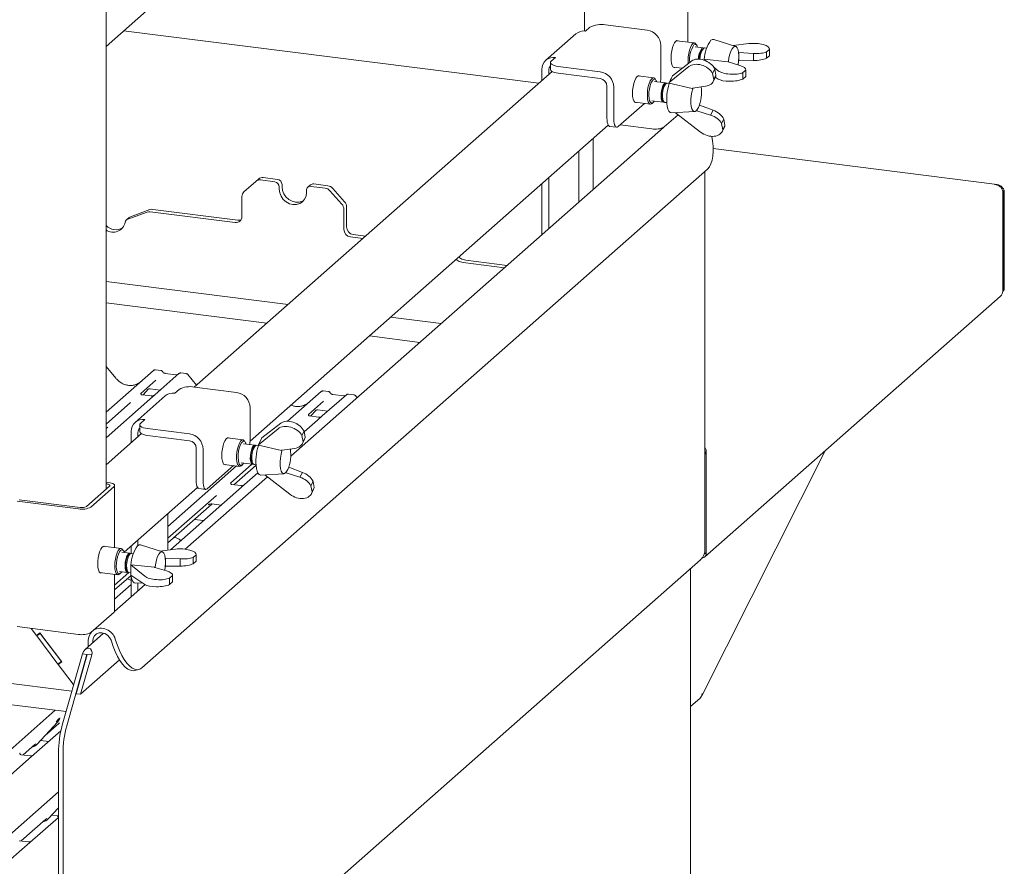
# Paper-space layout 'GCHF+Etagere+' of a CAD drawing. Units: millimetres. Extents: x 5 to 415, y 5 to 292.
# Drawn here: x 383 to 403, y 192 to 210 of the extents above; entities that cross this region are included whole.
import ezdxf

# ---------------------------------------------------------------- set-up
doc = ezdxf.new("R2010")
doc.units = ezdxf.units.MM

psp = doc.layouts.new('GCHF+Etagere+')

# ---------------------------------------------------------------- linework, layer by layer
at = {"color": 7, "linetype": 'Continuous', "lineweight": 15}
for p, q in [((384.75466, 199.82278), (384.75466, 225.48302)), ((384.75466, 208.97242), (395.97178, 218.86499)), ((396.77716, 209.0586), (396.77716, 210.34352)), ((394.63705, 210.08169), (394.63705, 209.29083)), ((394.65972, 209.2889), (394.74811, 209.36685)), ((395.07035, 209.41534), (395.93561, 209.30633)), ((393.69809, 208.21251), (385.11864, 209.29342)), ((394.46129, 209.23106), (393.84257, 208.6854)), ((397.76363, 208.97151), (397.30863, 209.11686)), ((396.21623, 208.98813), (396.21623, 208.32816)), ((396.91075, 209.04177), (396.54255, 209.08816)), ((397.08846, 208.94379), (396.92476, 208.96441)), ((396.95822, 208.99432), (396.94068, 209.0201)), ((397.0951, 208.92993), (397.06346, 208.90203)), ((397.16098, 208.93465), (397.1201, 208.9398)), ((397.70998, 208.98865), (398.03691, 209.02828)), ((398.45948, 208.91069), (398.39976, 208.85802)), ((398.45948, 208.91069), (398.45948, 208.7787)), ((398.46034, 208.78602), (398.46034, 208.91856)), ((393.95262, 208.66529), (394.041, 208.74324)), ((397.10959, 208.70072), (397.11507, 208.70555)), ((397.1426, 208.6742), (397.10959, 208.70072)), ((397.10959, 208.70072), (397.10959, 208.6875)), ((397.6016, 208.65554), (397.11507, 208.70555)), ((397.82361, 208.84442), (397.8292, 208.8451)), ((397.82856, 208.74349), (397.82856, 208.77681)), ((398.13052, 208.82671), (397.8292, 208.8451)), ((397.8292, 208.67539), (397.8292, 208.8451)), ((398.13052, 208.67886), (398.13052, 208.82671)), ((398.39976, 208.72603), (398.39976, 208.85802)), ((398.45948, 208.7787), (398.39976, 208.72603)), ((393.76038, 208.26745), (393.76038, 208.49575)), ((393.93647, 208.63583), (393.93647, 208.49441)), ((394.96334, 208.44886), (394.09808, 208.55788)), ((396.38895, 208.22327), (396.79569, 208.55346)), ((396.85451, 208.67014), (396.46084, 208.36588)), ((396.4738, 208.54248), (396.65912, 208.51913)), ((397.28717, 208.41145), (397.33292, 208.50219)), ((397.40052, 208.46703), (397.31022, 208.53957)), ((397.33292, 208.50219), (397.35572, 208.37513)), ((397.60823, 208.65022), (397.6016, 208.65554)), ((397.60823, 208.65022), (397.84903, 208.57845)), ((397.8292, 208.67539), (397.82437, 208.67452)), ((397.8292, 208.67539), (398.13052, 208.67886)), ((393.97028, 208.45256), (386.57769, 201.93291)), ((393.90069, 208.39119), (393.90069, 208.47808)), ((394.96334, 208.30744), (394.09808, 208.41645)), ((396.06848, 208.32253), (395.74705, 208.36303)), ((396.11596, 208.27508), (396.09842, 208.30086)), ((396.46084, 208.36588), (396.38895, 208.22327)), ((397.28717, 208.41145), (397.30998, 208.28438)), ((397.2969, 208.24624), (397.34321, 208.3381)), ((397.35572, 208.37513), (397.30998, 208.28438)), ((397.34032, 208.33236), (397.34785, 208.3328)), ((397.34239, 208.33648), (397.40052, 208.29733)), ((397.91337, 208.42906), (397.97308, 208.48173)), ((397.91337, 208.29707), (397.91337, 208.42906)), ((397.91337, 208.29707), (397.97308, 208.34973)), ((397.97308, 208.48173), (397.97308, 208.34973)), ((397.97395, 208.35705), (397.97395, 208.48959)), ((395.10365, 207.48838), (395.10365, 208.14834)), ((395.24396, 207.4707), (395.24396, 208.13067)), ((396.31635, 208.21571), (396.08249, 208.24518)), ((396.32299, 208.20186), (396.29135, 208.17395)), ((396.38887, 208.20658), (396.34799, 208.21173)), ((396.38895, 208.22327), (396.39105, 208.2116)), ((396.39105, 208.2116), (396.86574, 208.10397)), ((396.86574, 208.10397), (396.87501, 208.11149)), ((397.1383, 208.14924), (396.87501, 208.11149)), ((395.87604, 207.79243), (395.33235, 207.31295)), ((395.6783, 207.81734), (395.99973, 207.77685)), ((396.03249, 207.84831), (396.26635, 207.81885)), ((396.03411, 207.79042), (396.05749, 207.81104)), ((396.25249, 207.86551), (396.27622, 207.83063)), ((396.29799, 207.81486), (396.33887, 207.80971)), ((396.95939, 207.6413), (397.0182, 207.75797)), ((396.98248, 207.68861), (396.99403, 207.71152)), ((397.01384, 207.76167), (397.0182, 207.75797)), ((397.29703, 207.65192), (397.0182, 207.75797)), ((396.57517, 207.56049), (396.28695, 207.30629)), ((396.43671, 207.59658), (396.91354, 207.62453)), ((397.0387, 207.19932), (396.5224, 207.6016)), ((396.95939, 207.6413), (396.95272, 207.64649)), ((396.95939, 207.6413), (397.24579, 207.55027)), ((397.24579, 207.55027), (397.29703, 207.65192)), ((387.73019, 200.81321), (395.13176, 207.34078)), ((396.27387, 207.297), (388.57005, 200.50287)), ((395.16079, 207.31829), (395.3011, 207.30061)), ((396.02915, 207.2675), (395.37436, 207.35)), ((397.4729, 207.37648), (397.51865, 207.46722)), ((397.49571, 207.24941), (397.4729, 207.37648)), ((397.48263, 207.21127), (397.52894, 207.30312)), ((397.54145, 207.34016), (397.49571, 207.24941)), ((397.54145, 207.34016), (397.51865, 207.46722)), ((394.81551, 207.06188), (394.81551, 206.01085)), ((394.51941, 206.80074), (394.51941, 205.74971)), ((403.16275, 206.12099), (397.2989, 206.85976)), ((385.49649, 196.13046), (397.18143, 206.43561)), ((388.29712, 206.2232), (388.00446, 206.26007)), ((393.90069, 205.20405), (393.90069, 206.25508)), ((397.12497, 198.52299), (397.12497, 206.38582)), ((387.84956, 206.18204), (387.60436, 205.96579)), ((387.84956, 206.18204), (387.90524, 206.23115)), ((388.24143, 206.17409), (387.94877, 206.21096)), ((388.33498, 206.06802), (388.33498, 206.02088)), ((388.39066, 206.11713), (388.39066, 206.06999)), ((388.97931, 206.10963), (388.92362, 206.06052)), ((389.28243, 206.04293), (388.98977, 206.07981)), ((389.33811, 206.09204), (389.04545, 206.12892)), ((393.76038, 205.08031), (393.76038, 206.13134)), ((387.56326, 205.45814), (387.56326, 205.87097)), ((388.89622, 205.95017), (388.89622, 205.99731)), ((389.62684, 205.71098), (389.38164, 205.98901)), ((389.43733, 206.03812), (389.68253, 205.76009)), ((403.2821, 205.97304), (403.2821, 203.913)), ((403.31216, 205.99954), (403.28564, 205.97616)), ((403.28564, 205.97616), (403.28564, 203.91612)), ((403.31216, 205.99954), (403.31216, 203.93951)), ((389.72363, 205.65491), (389.72363, 205.24209)), ((385.60729, 205.54895), (385.20225, 205.40181)), ((385.66297, 205.59806), (385.25794, 205.45092)), ((385.66856, 205.55543), (387.42295, 205.3344)), ((385.72425, 205.60454), (387.47863, 205.38351)), ((389.66794, 205.6058), (389.66794, 205.19298)), ((385.23264, 205.43595), (385.17696, 205.38685)), ((389.80825, 205.03388), (390.05816, 205.00239)), ((389.86394, 205.08299), (390.11384, 205.0515)), ((392.02827, 204.54214), (391.98711, 204.56746)), ((392.08395, 204.59125), (392.0428, 204.61657)), ((392.98644, 204.39776), (392.13039, 204.50561)), ((393.04213, 204.44687), (392.18608, 204.55472)), ((384.75466, 204.11458), (388.51437, 203.6409)), ((403.2821, 203.913), (403.28189, 203.91281)), ((403.28564, 203.91612), (403.2821, 203.91657)), ((403.31216, 203.93951), (403.28564, 203.91612)), ((388.0763, 203.25456), (384.75466, 203.67304)), ((397.12668, 198.42292), (403.22416, 203.80039)), ((390.63373, 203.37389), (391.67652, 203.24251)), ((391.23844, 202.85616), (390.19565, 202.98754)), ((384.95433, 202.11669), (384.75466, 202.35974)), ((384.75466, 201.41077), (385.7357, 202.27596)), ((385.7357, 202.27596), (385.73596, 202.27619)), ((386.25921, 202.21001), (385.76233, 201.7718)), ((385.88775, 202.2755), (385.77843, 202.28927)), ((386.20626, 202.18636), (385.97979, 202.21489)), ((386.26027, 202.2109), (386.25858, 202.20944)), ((386.41134, 202.20953), (386.30202, 202.2233)), ((386.62351, 201.97332), (386.44449, 202.19124)), ((385.78708, 202.07736), (385.47372, 201.80101)), ((385.47684, 201.8047), (385.47401, 201.8017)), ((385.51975, 201.76835), (385.63582, 201.89214)), ((385.61625, 201.88202), (385.62039, 201.88604)), ((385.66823, 201.89584), (385.87364, 201.86996)), ((386.17444, 201.80558), (386.26283, 201.88354)), ((386.58507, 201.93202), (387.45033, 201.82301)), ((388.5012, 201.22651), (389.19674, 201.83992)), ((389.19674, 201.83992), (389.197, 201.84015)), ((389.34878, 201.83945), (389.23946, 201.85322)), ((389.87237, 201.77348), (389.76306, 201.78726)), ((385.66195, 201.68327), (384.75466, 200.88312)), ((385.258, 201.61076), (384.75466, 201.16686)), ((385.97601, 201.74774), (385.35729, 201.20208)), ((385.68594, 201.74741), (385.49893, 201.77098)), ((385.76233, 201.7718), (385.66195, 201.68327)), ((389.24811, 201.64131), (388.93476, 201.36497)), ((389.72025, 201.77396), (389.22233, 201.33483)), ((389.66729, 201.75031), (389.44082, 201.77884)), ((389.44132, 201.77876), (389.44082, 201.77884)), ((389.66729, 201.75031), (389.66663, 201.75036)), ((389.72131, 201.77485), (389.71961, 201.77339)), ((389.94104, 201.71196), (389.90553, 201.75519)), ((387.73095, 201.50481), (387.73095, 200.84485)), ((388.98078, 201.3323), (389.09685, 201.45609)), ((389.07729, 201.44597), (389.08142, 201.44999)), ((389.12926, 201.45979), (389.33467, 201.43391)), ((385.46733, 201.18198), (385.55572, 201.25993)), ((388.36923, 201.18682), (387.97556, 200.88256)), ((388.71903, 201.17471), (388.7073, 201.16436)), ((389.12298, 201.24722), (388.84988, 201.00637)), ((388.93787, 201.36865), (388.93504, 201.36565)), ((389.14698, 201.31136), (388.95996, 201.33493)), ((389.22233, 201.33483), (389.12298, 201.24722)), ((383.93018, 195.22456), (338.24931, 200.97981)), ((341.40009, 201.02439), (384.05034, 195.65096)), ((384.75466, 201.0727), (384.77391, 201.08967)), ((385.485, 200.96924), (384.75466, 200.32515)), ((385.2751, 200.78413), (385.2751, 201.01244)), ((385.41541, 200.90787), (385.41541, 200.99476)), ((385.45119, 201.15251), (385.45119, 201.01109)), ((386.47806, 200.96555), (385.6128, 201.07456)), ((387.90367, 200.73996), (388.31041, 201.07015)), ((388.80189, 200.92813), (388.84764, 201.01888)), ((388.84764, 201.01888), (388.87044, 200.89181)), ((386.47806, 200.82413), (385.6128, 200.93314)), ((387.5832, 200.83922), (387.26177, 200.87972)), ((387.63068, 200.79177), (387.61314, 200.81755)), ((387.97556, 200.88256), (387.90367, 200.73996)), ((388.80189, 200.92813), (388.82469, 200.80107)), ((388.81162, 200.76293), (388.85793, 200.85478)), ((388.87044, 200.89181), (388.82469, 200.80107)), ((386.61837, 200.00506), (386.61837, 200.66503)), ((386.75868, 199.98738), (386.75868, 200.64735)), ((387.83107, 200.7324), (387.59721, 200.76186)), ((387.83771, 200.71854), (387.80607, 200.69064)), ((387.90358, 200.72326), (387.86271, 200.72841)), ((387.90367, 200.73996), (387.90577, 200.72829)), ((387.90577, 200.72829), (388.38046, 200.62065)), ((388.38046, 200.62065), (388.38973, 200.62817)), ((388.65302, 200.66592), (388.38973, 200.62817)), ((397.06116, 195.54987), (399.6081, 200.61133)), ((397.12497, 200.5942), (397.15149, 200.56634)), ((397.12497, 200.54296), (397.15149, 200.56634)), ((397.15149, 200.56634), (397.15149, 198.50631)), ((397.15502, 200.56946), (397.15502, 198.50942)), ((387.54721, 200.365), (387.78107, 200.33554)), ((387.76721, 200.3822), (387.79094, 200.34731)), ((386.03413, 199.05076), (387.4522, 200.30138)), ((387.39075, 200.30912), (386.84707, 199.82963)), ((387.19302, 200.33403), (387.51445, 200.29353)), ((387.76919, 200.33703), (387.32868, 199.94854)), ((387.3956, 199.9134), (387.85419, 200.31783)), ((387.54883, 200.3071), (387.57221, 200.32773)), ((387.89057, 200.16033), (387.6164, 199.91854)), ((387.81271, 200.33155), (387.85358, 200.3264)), ((387.84204, 200.30711), (387.85522, 200.30545)), ((388.4741, 200.15798), (388.46744, 200.16317)), ((388.4741, 200.15798), (388.53292, 200.27465)), ((388.4741, 200.15798), (388.76051, 200.06695)), ((388.4972, 200.2053), (388.50875, 200.22821)), ((388.52856, 200.27835), (388.53292, 200.27465)), ((388.81175, 200.1686), (388.53292, 200.27465)), ((388.76051, 200.06695), (388.81175, 200.1686)), ((384.80383, 199.96043), (384.75466, 199.96662)), ((388.08855, 200.07822), (386.39164, 198.58169)), ((387.95143, 200.11326), (388.42826, 200.14121)), ((388.55342, 199.716), (388.03712, 200.11829)), ((388.98762, 199.89316), (389.03337, 199.98391)), ((389.05617, 199.85684), (389.03337, 199.98391)), ((384.34937, 199.46534), (384.82666, 199.88628)), ((384.44291, 199.45356), (384.9202, 199.87449)), ((384.76848, 199.92925), (384.75466, 199.93099)), ((384.93312, 198.61314), (384.93312, 199.89806)), ((385.12843, 198.51867), (386.64648, 199.85747)), ((387.43979, 199.76278), (386.08733, 198.57003)), ((386.67551, 199.83497), (386.81582, 199.8173)), ((387.54105, 199.89507), (387.35434, 199.9186)), ((387.6164, 199.91854), (387.43979, 199.76278)), ((389.01042, 199.76609), (388.98762, 199.89316)), ((388.99735, 199.72795), (389.04366, 199.81981)), ((389.05617, 199.85684), (389.01042, 199.76609)), ((382.9223, 199.57387), (384.18511, 199.41477)), ((382.95766, 199.60505), (384.22047, 199.44595)), ((387.03706, 199.69136), (386.03413, 198.80685)), ((386.03413, 198.71269), (386.94394, 199.51507)), ((386.86764, 199.49589), (386.87315, 199.50126)), ((386.93879, 199.51572), (387.13204, 199.49137)), ((386.03413, 199.31742), (386.03413, 198.56358)), ((386.77215, 199.17398), (386.58405, 199.19768)), ((385.41541, 198.66056), (385.41541, 198.77177)), ((385.06671, 198.59631), (384.69851, 198.6427)), ((385.11418, 198.54886), (385.09665, 198.57464)), ((385.2751, 198.49444), (385.2751, 198.64802)), ((385.91959, 198.52605), (385.46459, 198.6714)), ((385.86594, 198.54319), (386.19287, 198.58282)), ((385.24442, 198.49833), (385.08072, 198.51895)), ((385.25106, 198.48447), (385.21942, 198.45657)), ((385.31694, 198.48919), (385.27606, 198.49434)), ((385.97958, 198.39896), (385.98516, 198.39964)), ((385.98452, 198.29803), (385.98452, 198.33135)), ((386.28648, 198.38125), (385.98516, 198.39964)), ((385.98516, 198.22993), (385.98516, 198.39964)), ((386.28648, 198.2334), (386.28648, 198.38125)), ((386.2974, 188.89586), (397.03483, 198.36539)), ((386.61544, 198.46523), (386.55572, 198.41256)), ((386.55572, 198.28057), (386.55572, 198.41256)), ((386.61544, 198.33324), (386.55572, 198.28057)), ((386.61544, 198.46523), (386.61544, 198.33324)), ((386.61631, 198.34056), (386.61631, 198.47309)), ((397.12497, 198.48292), (397.11115, 198.48466)), ((397.12497, 198.52295), (397.12497, 198.48292)), ((397.12497, 198.48292), (397.15149, 198.50631)), ((397.15149, 198.50987), (397.15502, 198.50942)), ((397.15502, 198.50942), (397.15524, 198.50961)), ((385.03072, 198.12209), (385.19442, 198.10147)), ((385.18056, 198.14813), (385.20429, 198.11324)), ((385.26555, 198.25526), (385.27103, 198.26009)), ((385.55648, 198.02157), (385.26555, 198.25526)), ((385.26555, 198.25526), (385.26555, 198.04784)), ((385.75756, 198.21008), (385.27103, 198.26009)), ((385.76419, 198.20476), (385.75756, 198.21008)), ((385.76419, 198.20476), (386.00499, 198.13299)), ((385.99288, 198.23002), (385.97916, 198.21792)), ((385.98516, 198.22993), (385.98034, 198.22906)), ((385.98516, 198.22993), (386.28648, 198.2334)), ((396.83012, 167.73382), (396.83012, 198.18486)), ((384.62976, 198.09702), (384.99796, 198.05063)), ((385.22931, 198.09707), (384.93312, 197.83585)), ((384.93312, 197.30534), (384.93312, 198.0588)), ((384.93312, 197.74169), (385.27208, 198.04062)), ((385.03234, 198.0642), (385.05572, 198.08482)), ((385.22606, 198.09748), (385.26555, 198.09251)), ((385.26555, 198.04784), (385.55648, 197.85187)), ((385.2751, 197.59699), (385.2751, 198.02103)), ((386.06933, 197.9836), (386.12904, 198.03627)), ((386.06933, 197.85161), (386.06933, 197.9836)), ((386.12904, 198.03627), (386.12904, 197.90427)), ((386.12991, 197.91159), (386.12991, 198.04413)), ((385.56089, 197.84904), (384.92884, 197.29162)), ((385.2751, 197.85371), (384.93312, 197.55211)), ((385.36478, 197.8792), (385.50381, 197.88734)), ((385.41541, 197.72074), (385.41541, 197.88216)), ((386.06933, 197.85161), (386.12904, 197.90427)), ((384.44291, 196.86083), (384.9202, 197.28177)), ((382.9223, 196.98114), (384.18511, 196.82204)), ((383.20677, 196.9453), (383.31723, 196.7987)), ((383.38889, 196.85027), (383.31723, 196.7987)), ((383.3949, 196.84229), (383.32325, 196.79072)), ((383.32325, 196.79072), (383.37274, 196.83437)), ((383.76217, 196.20819), (383.32325, 196.79072)), ((383.37274, 196.83437), (383.37065, 196.83715)), ((383.39098, 196.8475), (383.37274, 196.83437)), ((383.38889, 196.85027), (383.83984, 196.25178)), ((383.83383, 196.25976), (383.3949, 196.84229)), ((384.70588, 196.84758), (384.32098, 196.50813)), ((384.38785, 196.69443), (384.38785, 196.56711)), ((384.85788, 196.70212), (384.90347, 196.57013)), ((384.94578, 196.72329), (384.99137, 196.5913)), ((384.48139, 196.68264), (384.48139, 196.6496)), ((383.85084, 194.94301), (384.26727, 196.42073)), ((383.94438, 194.93123), (384.36081, 196.40895)), ((384.36549, 196.40836), (384.13656, 195.596)), ((384.45903, 196.39658), (384.2301, 195.58421)), ((384.2301, 195.58421), (385.03337, 196.29263)), ((384.26727, 196.42073), (384.36081, 196.40895)), ((384.36081, 196.40895), (384.36549, 196.40836)), ((384.36549, 196.40836), (384.45903, 196.39658)), ((383.83383, 196.25976), (383.76217, 196.20819)), ((383.83984, 196.25178), (383.76819, 196.20021)), ((383.76819, 196.20021), (383.81415, 196.24074)), ((383.76819, 196.20021), (384.05626, 195.81789)), ((383.8362, 196.25661), (383.81415, 196.24074)), ((383.81796, 196.24349), (383.81559, 196.24663)), ((385.34426, 196.07483), (385.43216, 196.09601)), ((384.13656, 195.596), (384.2301, 195.58421)), ((396.83012, 195.33158), (397.02666, 195.5049)), ((380.3723, 192.3133), (383.70546, 195.25287)), ((383.79853, 195.08477), (383.80222, 195.09382)), ((383.33459, 194.55607), (383.75456, 195.00761)), ((383.49838, 194.73217), (383.77828, 194.97902)), ((383.75456, 195.00761), (383.75425, 195.00731)), ((383.82241, 194.82836), (383.16371, 194.24744)), ((383.04226, 194.32991), (383.28671, 194.5455)), ((383.28671, 194.5455), (383.30325, 194.56161)), ((383.33459, 194.55607), (383.33428, 194.55576)), ((383.40355, 194.63021), (383.57346, 194.60881)), ((382.9786, 194.36888), (382.97577, 194.36588)), ((383.18751, 194.31161), (383.00069, 194.33515)), ((383.77318, 194.37452), (383.77318, 189.07318)), ((383.86672, 194.36273), (383.86672, 186.83031)), ((383.16371, 194.24744), (381.49633, 192.77695)), ((382.10281, 192.09527), (383.77318, 193.56839)), ((383.5625, 193.01287), (383.77318, 193.23938)), ((383.77318, 193.04074), (383.12646, 192.4704)), ((383.63147, 193.08702), (383.77318, 193.06917)), ((383.72629, 193.18898), (383.77318, 193.23032)), ((383.00501, 192.55286), (383.51463, 193.0023)), ((383.51463, 193.0023), (383.53117, 193.01841)), ((383.5625, 193.01287), (383.56219, 193.01257)), ((383.12646, 192.4704), (382.62633, 192.02932)), ((383.15026, 192.53456), (382.96344, 192.5581))]:
    psp.add_line(p, q, dxfattribs=at)
at = {"color": 7, "linetype": 'Continuous', "lineweight": 15, "flags": 128}
for points in [[(397.30863, 209.11686), (397.28094, 209.11691), (397.25054, 209.09891)], [(396.52559, 209.07711), (396.50097, 209.0471), (396.4779, 209.0024), (396.45783, 208.9458), (396.44201, 208.88086), (396.43144, 208.81167), (396.42679, 208.74257), (396.42835, 208.6779), (396.43602, 208.62173), (396.44932, 208.57758), (396.46741, 208.54824), (396.48915, 208.53554), (396.50864, 208.53809)], [(396.57739, 209.08377), (396.57329, 209.08652), (396.55021, 209.09053), (396.52559, 209.07711)], [(396.78294, 208.61482), (396.78246, 208.619), (396.77915, 208.68318), (396.78246, 208.75321), (396.79217, 208.82431), (396.80762, 208.89163), (396.82776, 208.95059), (396.85121, 208.99717), (396.87637, 209.0282)], [(396.87637, 209.0282), (396.90154, 209.04156), (396.92499, 209.03634), (396.94068, 209.0201)], [(396.97437, 208.95816), (396.96436, 208.98383), (396.94568, 209.00787), (396.92361, 209.01398), (396.89976, 209.00169)], [(397.10355, 208.93604), (397.10329, 208.93629), (397.0843, 208.94393), (397.06346, 208.93392)], [(397.1201, 208.9398), (397.11594, 208.93994), (397.0951, 208.92993)], [(397.82856, 208.77681), (397.8235, 208.84527), (397.81178, 208.90218), (397.79413, 208.94393), (397.77168, 208.96787), (397.74584, 208.97249), (397.71825, 208.95749), (397.69066, 208.92383), (397.66482, 208.87363), (397.64236, 208.81008), (397.62472, 208.73721), (397.61299, 208.65962), (397.61192, 208.64912)], [(397.81197, 208.5895), (397.8235, 208.66611), (397.82856, 208.74349)], [(393.93647, 208.49441), (393.93659, 208.4918), (393.94292, 208.4756), (393.95861, 208.46012), (393.98305, 208.44596), (394.01532, 208.43366), (394.05416, 208.4237), (394.09808, 208.41645)], [(394.09808, 208.55788), (394.05416, 208.56512), (394.01532, 208.57508), (393.98305, 208.58738), (393.95861, 208.60154), (393.94292, 208.61702), (393.93659, 208.63322), (393.93986, 208.64952), (393.95262, 208.66529)], [(395.6311, 208.00069), (395.63421, 208.06908), (395.64335, 208.13866), (395.65793, 208.20506), (395.67705, 208.2641), (395.69951, 208.31208), (395.72388, 208.34598), (395.74865, 208.36366), (395.77225, 208.36403), (395.7819, 208.35864)], [(396.03411, 207.79042), (396.02133, 207.7814), (395.99682, 207.77736), (395.97485, 207.79188), (395.95692, 207.82397), (395.94425, 207.87144), (395.9377, 207.93106), (395.93772, 207.99876), (395.94432, 208.06994), (395.95703, 208.13973), (395.97499, 208.20339), (395.99698, 208.25658), (396.0215, 208.29566), (396.04689, 208.31798), (396.0714, 208.32202), (396.09337, 208.3075), (396.09842, 208.30086)], [(396.1321, 208.23893), (396.12317, 208.26242), (396.10477, 208.28759), (396.08287, 208.2949), (396.05908, 208.28381), (396.03518, 208.25513), (396.01293, 208.211), (395.99399, 208.15469), (395.97976, 208.09037), (395.97129, 208.02282), (395.96922, 207.95704), (395.97369, 207.89791), (395.98438, 207.84982), (396.00049, 207.81634), (396.02083, 207.79994), (396.04389, 207.80185), (396.06795, 207.82192), (396.0821, 207.84206)], [(396.43364, 208.31193), (396.41743, 208.28016), (396.41547, 208.27589)], [(396.33144, 208.20796), (396.32089, 208.21465), (396.30064, 208.2124), (396.27957, 208.19282), (396.25954, 208.15763), (396.24234, 208.10998), (396.22949, 208.05409), (396.22214, 207.99493), (396.22094, 207.93775), (396.22599, 207.88764)], [(396.34799, 208.21173), (396.33228, 208.20842), (396.31121, 208.18883), (396.29118, 208.15365), (396.27398, 208.10599), (396.26113, 208.0501), (396.25378, 207.99094), (396.25258, 207.93377), (396.25764, 207.88366)], [(396.8799, 208.11219), (396.8749, 208.09716), (396.85607, 208.02599), (396.84294, 207.94903), (396.83636, 207.87117), (396.83672, 207.79735), (396.84402, 207.73223), (396.85779, 207.67994), (396.87716, 207.6438), (396.9009, 207.62609), (396.9275, 207.62794), (396.95528, 207.64923), (396.98248, 207.68861)], [(395.71315, 207.81295), (395.69951, 207.80995), (395.67705, 207.81832), (395.65793, 207.84364), (395.64335, 207.88431), (395.63421, 207.93778), (395.6311, 208.00069)], [(396.22599, 207.88764), (396.23686, 207.84905), (396.25256, 207.82541), (396.27171, 207.81882), (396.28415, 207.82335)], [(396.23705, 207.90957), (396.24727, 207.87482), (396.25249, 207.86551)], [(396.34773, 207.73444), (396.36239, 207.67581), (396.38248, 207.63205), (396.40706, 207.60519), (396.43497, 207.59651), (396.43671, 207.59658)], [(395.10365, 207.48838), (395.10535, 207.44389), (395.11038, 207.40411), (395.11855, 207.37057), (395.12954, 207.34454), (395.14293, 207.32704), (395.15821, 207.31874), (395.16079, 207.31829)], [(395.33235, 207.31295), (395.31511, 207.30227), (395.29853, 207.30106), (395.28325, 207.30936), (395.26985, 207.32686), (395.25886, 207.35289), (395.25069, 207.38643), (395.24566, 207.42621), (395.24396, 207.4707)], [(397.27275, 207.11229), (397.28668, 207.02328), (397.29704, 206.91116), (397.29865, 206.80444), (397.29146, 206.70574), (397.27566, 206.61749), (397.25162, 206.54187), (397.21995, 206.48074), (397.18143, 206.43561)], [(388.39066, 206.06999), (388.40022, 205.99558), (388.42826, 205.92383), (388.47285, 205.85963), (388.53097, 205.80736), (388.59865, 205.77058), (388.67128, 205.75179), (388.74392, 205.75228), (388.8116, 205.77201), (388.83991, 205.78731)], [(388.33498, 206.02088), (388.34454, 205.94647), (388.37257, 205.87472), (388.41717, 205.81052), (388.47529, 205.75825), (388.54297, 205.72147), (388.6156, 205.70268), (388.68823, 205.70317), (388.75591, 205.7229), (388.81403, 205.76052), (388.85863, 205.81348), (388.88666, 205.87817), (388.89622, 205.95017)], [(385.6128, 201.07456), (385.56887, 201.08181), (385.53004, 201.09177), (385.49777, 201.10407), (385.47333, 201.11823), (385.45764, 201.1337), (385.45131, 201.1499), (385.45458, 201.1662), (385.46733, 201.18198)], [(385.45119, 201.01109), (385.45131, 201.00848), (385.45764, 200.99228), (385.47333, 200.9768), (385.49777, 200.96265), (385.53004, 200.95035), (385.56887, 200.94039), (385.6128, 200.93314)], [(387.14582, 200.51737), (387.14893, 200.58577), (387.15807, 200.65535), (387.17265, 200.72175), (387.19177, 200.78079), (387.21423, 200.82877), (387.2386, 200.86266), (387.26337, 200.88035), (387.28697, 200.88071), (387.29661, 200.87533)], [(387.54883, 200.3071), (387.53605, 200.29808), (387.51154, 200.29404), (387.48957, 200.30856), (387.47164, 200.34065), (387.45897, 200.38812), (387.45242, 200.44774), (387.45244, 200.51545), (387.45903, 200.58662), (387.47174, 200.65642), (387.48971, 200.72008), (387.5117, 200.77326), (387.53622, 200.81235), (387.5616, 200.83467), (387.58612, 200.83871), (387.60808, 200.82419), (387.61314, 200.81755)], [(387.64682, 200.75561), (387.63788, 200.7791), (387.61949, 200.80428), (387.59759, 200.81159), (387.5738, 200.8005), (387.5499, 200.77182), (387.52765, 200.72769), (387.50871, 200.67138), (387.49448, 200.60706), (387.48601, 200.5395), (387.48394, 200.47372), (387.48841, 200.4146), (387.4991, 200.36651), (387.51521, 200.33302), (387.53555, 200.31663), (387.5586, 200.31854), (387.58267, 200.33861), (387.59682, 200.35875)], [(387.94836, 200.82861), (387.93215, 200.79684), (387.93211, 200.79675)], [(387.84616, 200.72465), (387.83561, 200.73134), (387.81536, 200.72909), (387.79428, 200.7095), (387.77426, 200.67432), (387.75706, 200.62667), (387.74421, 200.57077), (387.73686, 200.51161), (387.73566, 200.45444), (387.74071, 200.40433)], [(387.86271, 200.72841), (387.847, 200.7251), (387.82593, 200.70552), (387.8059, 200.67033), (387.7887, 200.62268), (387.77585, 200.56679), (387.7685, 200.50763), (387.7673, 200.45045), (387.77236, 200.40034)], [(388.39462, 200.62887), (388.38962, 200.61385), (388.37079, 200.54267), (388.35766, 200.46572), (388.35107, 200.38786), (388.35144, 200.31403), (388.35874, 200.24891), (388.37251, 200.19663), (388.39188, 200.16048), (388.41561, 200.14278), (388.44222, 200.14463), (388.47, 200.16592), (388.4972, 200.2053)], [(387.22786, 200.32964), (387.21423, 200.32663), (387.19177, 200.33501), (387.17265, 200.36032), (387.15807, 200.401), (387.14893, 200.45446), (387.14582, 200.51737)], [(387.74071, 200.40433), (387.75158, 200.36574), (387.76728, 200.3421), (387.78643, 200.3355), (387.79761, 200.3393)], [(387.75177, 200.42626), (387.76199, 200.3915), (387.76721, 200.3822)], [(387.86244, 200.25112), (387.87711, 200.19249), (387.8972, 200.14873), (387.92178, 200.12188), (387.94969, 200.11319), (387.95143, 200.11326)], [(384.9202, 199.87449), (384.9304, 199.88711), (384.93302, 199.90015), (384.92796, 199.91311), (384.91541, 199.92549), (384.89585, 199.93682), (384.87004, 199.94666), (384.83897, 199.95463), (384.80383, 199.96043)], [(386.61837, 200.00506), (386.62007, 199.96058), (386.6251, 199.9208), (386.63327, 199.88725), (386.64426, 199.86123), (386.65765, 199.84373), (386.67293, 199.83542), (386.67551, 199.83497)], [(386.84707, 199.82963), (386.82983, 199.81896), (386.81325, 199.81774), (386.79796, 199.82605), (386.78457, 199.84355), (386.77358, 199.86957), (386.76541, 199.90312), (386.76038, 199.9429), (386.75868, 199.98738)], [(384.82666, 199.88628), (384.83176, 199.89259), (384.83307, 199.89911), (384.83054, 199.90559), (384.82426, 199.91178), (384.81449, 199.91744), (384.80158, 199.92236), (384.78605, 199.92635), (384.76848, 199.92925)], [(384.73335, 198.63831), (384.718, 198.64525), (384.69396, 198.64051), (384.66915, 198.61863), (384.64511, 198.58097), (384.62337, 198.52992), (384.60528, 198.46867), (384.59198, 198.40107), (384.58431, 198.33137), (384.58276, 198.26395), (384.58741, 198.20306), (384.59797, 198.1525), (384.61379, 198.11546), (384.63386, 198.09427), (384.65694, 198.09026), (384.6646, 198.09263)], [(385.03234, 198.0642), (385.00717, 198.05084), (384.98372, 198.05606), (384.96359, 198.0795), (384.94813, 198.11957), (384.93842, 198.17354), (384.93511, 198.23772), (384.93842, 198.30775), (384.94813, 198.37885), (384.96359, 198.44617), (384.98372, 198.50513), (385.00717, 198.55171), (385.03234, 198.58274), (385.03234, 198.58274)], [(385.05572, 198.55623), (385.03187, 198.52645), (385.0098, 198.48141), (384.99112, 198.42443), (384.97724, 198.35975), (384.96918, 198.29216), (384.96754, 198.22667), (384.97244, 198.16814), (384.98351, 198.12091), (384.99994, 198.08849), (385.02051, 198.07328), (385.04369, 198.0764), (385.06776, 198.09763), (385.08033, 198.11584)], [(385.03234, 198.58274), (385.0575, 198.5961), (385.08095, 198.59088), (385.09665, 198.57464)], [(385.13033, 198.5127), (385.12032, 198.53837), (385.10165, 198.56241), (385.07957, 198.56852), (385.05572, 198.55623)], [(385.46459, 198.6714), (385.4369, 198.67145), (385.4065, 198.65345)], [(385.98452, 198.33135), (385.97946, 198.39981), (385.96774, 198.45672), (385.95009, 198.49847), (385.92764, 198.52241), (385.9018, 198.52703), (385.87421, 198.51203), (385.84662, 198.47837), (385.82078, 198.42817), (385.79832, 198.36462), (385.78068, 198.29175), (385.76895, 198.21416), (385.76788, 198.20366)], [(385.21942, 198.48846), (385.19858, 198.4617), (385.17959, 198.42057), (385.16413, 198.36871), (385.1536, 198.31074), (385.14891, 198.2518), (385.15048, 198.19714), (385.15818, 198.15161), (385.17132, 198.11926), (385.18874, 198.10295), (385.20888, 198.10415), (385.21097, 198.10524)], [(385.25106, 198.48447), (385.23022, 198.45772), (385.21123, 198.41658), (385.19578, 198.36472), (385.18524, 198.30675), (385.18055, 198.24782), (385.18212, 198.19316), (385.18982, 198.14763), (385.20297, 198.11527), (385.22038, 198.09897), (385.22606, 198.09748)], [(385.25951, 198.49058), (385.25925, 198.49083), (385.24026, 198.49847), (385.21942, 198.48846)], [(385.27606, 198.49434), (385.2719, 198.49448), (385.25106, 198.48447)], [(385.26555, 198.18267), (385.26529, 198.17221), (385.26555, 198.12137)], [(385.96793, 198.14404), (385.97946, 198.22065), (385.98452, 198.29803)], [(396.82366, 198.17477), (396.82876, 198.18108), (396.82997, 198.18472)], [(385.27208, 198.04062), (385.27512, 198.02088), (385.28945, 197.96146), (385.30925, 197.91677), (385.33359, 197.88889), (385.36135, 197.87912), (385.36478, 197.8792)], [(384.9202, 197.28177), (384.9304, 197.29439), (384.93312, 197.30534)], [(384.48139, 196.68264), (384.49066, 196.74121), (384.51758, 196.79184), (384.55958, 196.82971), (384.61266, 196.8512), (384.67173, 196.85426), (384.73116, 196.83859), (384.78528, 196.80569), (384.82891, 196.75871), (384.85788, 196.70212)], [(384.90347, 196.57013), (384.94428, 196.46433), (384.9906, 196.3669), (385.04131, 196.28023), (385.09515, 196.20646), (385.15081, 196.1474), (385.2069, 196.10451), (385.26205, 196.07884), (385.3149, 196.07102), (385.34426, 196.07483)], [(385.49649, 196.13046), (385.45205, 196.10243), (385.4028, 196.0922), (385.34995, 196.10001), (385.2948, 196.12568), (385.23871, 196.16857), (385.18305, 196.22763), (385.12921, 196.3014), (385.0785, 196.38807), (385.03218, 196.4855), (384.99137, 196.5913)]]:
    psp.add_lwpolyline(points, dxfattribs=at)
at = {"color": 7, "linetype": 'Continuous', "lineweight": 15}
for centre, radius, start, end in [((394.97834, 208.9318), 0.49221, 79.226133, 117.8883), ((395.88866, 208.98208), 0.32763, 1.058709, 81.760535), ((394.62423, 209.04136), 0.25007, 81.841587, 130.661207), ((397.35366, 208.70204), 0.54388, 146.568794, 186.714958), ((397.37483, 208.71363), 0.38141, 144.721144, 180.581561), ((397.3343, 208.71464), 0.32935, 145.321945, 180.927038), ((397.40567, 208.71008), 0.38051, 144.704792, 180.381876), ((397.79454, 208.69063), 0.68017, 143.110696, 178.783227), ((394.00448, 208.50181), 0.24418, 81.398635, 181.420609), ((394.02625, 208.48011), 0.12558, 135.640193, 180.925862), ((394.91639, 208.12461), 0.32763, 1.058709, 81.760535), ((394.93986, 208.14532), 0.16382, 1.058709, 81.760535), ((395.4913, 208.33058), 0.72494, 351.962629, 359.808676), ((396.57427, 207.97808), 0.34411, 145.304323, 191.483388), ((397.38247, 207.88214), 1.04523, 161.916564, 188.123479), ((396.26609, 208.02062), 0.79085, 336.992672, 8.414483), ((396.32885, 207.8792), 0.07135, 176.416995, 244.372558), ((396.10276, 207.65433), 0.39377, 259.226133, 297.8883), ((387.98671, 206.1363), 0.12504, 81.841587, 130.661207), ((387.93103, 206.08719), 0.12504, 81.841587, 130.661207), ((388.22578, 206.066), 0.10921, 1.058709, 81.760535), ((388.28147, 206.11511), 0.10921, 1.058709, 81.760535), ((388.97759, 205.99933), 0.08139, 81.398635, 181.420609), ((389.03362, 206.0464), 0.08336, 81.841587, 130.661207), ((389.31592, 205.93297), 0.16061, 40.895791, 82.058156), ((387.68828, 205.8731), 0.12504, 132.158037, 180.977657), ((389.26024, 205.88386), 0.16061, 40.895791, 82.058156), ((389.50734, 205.60367), 0.16061, 0.761089, 41.923454), ((389.56303, 205.65278), 0.16061, 0.761089, 41.923454), ((385.28471, 205.37679), 0.07882, 109.861017, 131.350433), ((385.65133, 205.42536), 0.13121, 82.454654, 109.615134), ((385.70702, 205.47447), 0.13121, 82.454654, 109.615134), ((387.44121, 205.45511), 0.12209, 261.398635, 1.420609), ((384.90054, 205.38808), 0.25507, 235.11455, 348.87084), ((384.95734, 205.46568), 0.28182, 224.015564, 300.001554), ((385.22973, 205.32686), 0.07982, 110.135242, 171.368459), ((387.49598, 205.51185), 0.12951, 262.299609, 292.726502), ((389.88741, 205.24511), 0.16382, 181.058709, 261.760535), ((389.83173, 205.196), 0.16382, 181.058709, 261.760535), ((392.16388, 204.76023), 0.25681, 238.127316, 262.508797), ((392.21956, 204.80934), 0.25681, 238.127316, 262.508797), ((385.76286, 202.24435), 0.04168, 81.841587, 130.661207), ((385.76406, 202.24365), 0.04299, 82.627645, 130.810808), ((386.28793, 202.17763), 0.04328, 82.763885, 129.737753), ((386.13895, 201.55804), 0.25007, 81.841587, 130.661207), ((386.49306, 201.44849), 0.49221, 79.226133, 117.8883), ((387.40338, 201.49876), 0.32763, 1.058709, 81.760535), ((389.22389, 201.8083), 0.04168, 81.841587, 130.661207), ((389.22509, 201.80761), 0.04299, 82.627645, 130.810808), ((389.74896, 201.74158), 0.04328, 82.763885, 129.737753), ((385.5192, 201.01849), 0.24418, 81.398635, 181.420609), ((385.54097, 200.99679), 0.12558, 135.640193, 180.925862), ((386.4311, 200.6413), 0.32763, 1.058709, 81.760535), ((386.45458, 200.662), 0.16382, 1.058709, 81.760535), ((387.00602, 200.84727), 0.72494, 351.962629, 359.808676), ((388.08899, 200.49476), 0.34411, 145.304323, 191.483388), ((388.89719, 200.39882), 1.04523, 161.916564, 188.123479), ((387.78081, 200.53731), 0.79085, 336.992672, 8.414483), ((387.84357, 200.39588), 0.07135, 176.416995, 244.372558), ((384.25872, 199.80159), 0.39377, 259.226133, 297.8883), ((384.25727, 199.63936), 0.19688, 259.226133, 297.8883), ((385.9505, 198.24517), 0.68017, 143.110696, 178.783227), ((385.48485, 198.26646), 0.32649, 144.388628, 201.249861), ((384.6484, 196.63789), 0.30941, 16.022106, 119.845933), ((384.25872, 197.20887), 0.39377, 259.226133, 297.8883), ((384.6465, 196.69831), 0.25868, 138.755329, 180.860695), ((383.60537, 195.14477), 0.20263, 317.282894, 344.881837), ((385.93149, 194.36921), 2.15832, 164.582221, 179.859127), ((386.02503, 194.35743), 2.15832, 164.582221, 179.859127), ((383.14623, 194.73172), 0.25753, 285.983139, 316.901652), ((383.37415, 193.18853), 0.25753, 285.983139, 316.901652)]:
    psp.add_arc(centre, radius, start, end, dxfattribs=at)
for centre, major_axis, ratio, start_param, end_param in [((398.16034, 208.92914), (0.29997, -0.01203), 0.34617712, 6.22105641, 8.29188916), ((397.07881, 208.48005), (0.26137, -0.14763), 0.67365165, 0.79429431, 2.86512707), ((398.16034, 208.92914), (0.29997, -0.01203), 0.34617712, 4.62669773, 5.65033294), ((398.16034, 208.77543), (0.29998, 0.01179), 0.31955703, 4.60026494, 5.62390014), ((398.16034, 208.77543), (0.29998, 0.01179), 0.31955703, 6.19462361, 6.270629), ((397.02554, 208.37438), (0.27456, -0.1214), 0.70022454, 0.72699477, 2.79782752), ((397.67395, 208.50018), (0.29997, -0.01203), 0.34617712, 6.22105641, 7.24469161), ((397.07881, 208.48005), (0.26137, -0.14763), 0.67365165, 0.03183395, 0.22357085), ((397.67395, 208.50018), (0.29997, -0.01203), 0.34617712, 3.57950018, 5.65033294), ((397.67395, 208.34647), (0.29998, 0.01179), 0.31955703, 3.55306739, 5.62390014), ((397.67395, 208.34647), (0.29998, 0.01179), 0.31955703, 6.19462361, 6.270629), ((397.02554, 208.37438), (0.27456, -0.1214), 0.70022454, 5.4158214, 6.43945661), ((397.21127, 207.3394), (0.27456, -0.1214), 0.70022454, 0.72699477, 1.75062997), ((397.26454, 207.44508), (0.26137, -0.14763), 0.67365165, 0.79429431, 1.81792952), ((397.26454, 207.44508), (0.26137, -0.14763), 0.67365165, 0.03183395, 0.22357085), ((397.21127, 207.3394), (0.27456, -0.1214), 0.70022454, 4.36862385, 6.43945661), ((385.22304, 202.35717), (-0.17957, 0.35989), 0.91341487, 3.06791717, 3.37988787), ((388.68407, 201.92112), (-0.17957, 0.35989), 0.91341487, 3.06791717, 3.37988787), ((388.59353, 200.99674), (0.26137, -0.14763), 0.67365165, 0.79429431, 2.86512707), ((384.57024, 201.31005), (0.21764, -0.20692), 0.85686568, 6.20780671, 6.29507317), ((388.54025, 200.89106), (0.27456, -0.1214), 0.70022454, 0.72699477, 2.79782752), ((388.54025, 200.89106), (0.27456, -0.1214), 0.70022454, 5.4158214, 6.43945661), ((388.59353, 200.99674), (0.26137, -0.14763), 0.67365165, 0.03183395, 0.22357085), ((388.77926, 199.96176), (0.26137, -0.14763), 0.67365165, 0.79429431, 1.81792952), ((388.72598, 199.85609), (0.27456, -0.1214), 0.70022454, 0.72699477, 1.75062997), ((388.72598, 199.85609), (0.27456, -0.1214), 0.70022454, 4.36862385, 6.43945661), ((388.77926, 199.96176), (0.26137, -0.14763), 0.67365165, 0.03183395, 0.22357085), ((386.31631, 198.48368), (0.29997, -0.01203), 0.34617712, 6.22105641, 8.29188916), ((386.31631, 198.48368), (0.29997, -0.01203), 0.34617712, 4.62669773, 5.65033294), ((386.31631, 198.32997), (0.29998, 0.01179), 0.31955703, 6.19462361, 6.270629), ((385.82991, 198.05472), (0.29997, -0.01203), 0.34617712, 6.22105641, 7.24469161), ((386.31631, 198.32997), (0.29998, 0.01179), 0.31955703, 4.60026494, 5.62390014), ((385.82991, 198.05472), (0.29997, -0.01203), 0.34617712, 3.57950018, 5.65033294), ((385.82991, 197.90101), (0.29998, 0.01179), 0.31955703, 3.55306739, 5.62390014), ((385.82991, 197.90101), (0.29998, 0.01179), 0.31955703, 6.19462361, 6.270629), ((384.36315, 196.40865), (0.0556, 0.12318), 0.69905585, 4.9244045, 8.06599715), ((384.14818, 195.89896), (-0.24077, 0.32475), 0.30218932, 1.59646703, 1.71831842), ((383.5746, 195.19939), (0.21764, -0.20692), 0.85686568, 6.20780671, 6.29507317)]:
    psp.add_ellipse(centre, major_axis=major_axis, ratio=ratio, start_param=start_param, end_param=end_param, dxfattribs=at)
for points in [[(403.31216, 205.99954), (403.29904, 206.01981), (403.27281, 206.06034), (403.2231, 206.10271), (403.16786, 206.12546), (403.12872, 206.12014), (403.10914, 206.11749)], [(403.10914, 206.11749), (403.13058, 206.11471), (403.17347, 206.10915), (403.22857, 206.07432), (403.26905, 206.0266), (403.27775, 205.99089), (403.2821, 205.97304)], [(397.0261, 195.50441), (397.03818, 195.51789), (397.06235, 195.54484), (397.06612, 195.58288), (397.068, 195.6019)]]:
    psp.add_open_spline(points, degree=3, dxfattribs=at)
for points, knots in [([(403.28189, 203.91281), (403.27768, 203.89375), (403.26927, 203.85563), (403.24583, 203.81712), (403.22651, 203.80397), (403.2232, 203.80171)], [0, 0, 0, 0, 0.45307724, 0.90625183, 1, 1, 1, 1]), ([(385.7792, 202.28876), (385.77831, 202.28901), (385.77117, 202.29109), (385.75646, 202.28841), (385.74312, 202.28223), (385.737, 202.27707), (385.73596, 202.27619)], [0, 0, 0, 0, 0.06027454, 0.48235654, 0.91254702, 1, 1, 1, 1]), ([(385.92388, 202.25184), (385.92161, 202.25534), (385.91597, 202.264), (385.9028, 202.2725), (385.89218, 202.27424), (385.88765, 202.27499)], [0, 0, 0, 0, 0.27949798, 0.69245984, 1, 1, 1, 1]), ([(385.97979, 202.21489), (385.97619, 202.21553), (385.96567, 202.2174), (385.94706, 202.22659), (385.9319, 202.2409), (385.9253, 202.25094), (385.92375, 202.2533)], [0, 0, 0, 0, 0.17964884, 0.52395871, 0.88853061, 1, 1, 1, 1]), ([(386.23484, 202.19197), (386.23135, 202.18989), (386.22332, 202.18511), (386.21243, 202.18591), (386.20626, 202.18636)], [0, 0, 0, 0, 0.433690181, 1, 1, 1, 1]), ([(386.30201, 202.22253), (386.29975, 202.22303), (386.2911, 202.22494), (386.27531, 202.22073), (386.26172, 202.21392), (386.257, 202.20754), (386.25641, 202.20673)], [0, 0, 0, 0, 0.13780127, 0.52642118, 0.94030225, 1, 1, 1, 1]), ([(386.44392, 202.1907), (386.44238, 202.19285), (386.43723, 202.20003), (386.42536, 202.20694), (386.41516, 202.20835), (386.4111, 202.20891)], [0, 0, 0, 0, 0.20425876, 0.682667, 1, 1, 1, 1]), ([(385.3819, 201.98935), (385.36093, 201.98214), (385.31747, 201.96721), (385.24587, 201.96326), (385.17214, 201.97352), (385.10031, 201.99915), (385.03356, 202.03879), (384.98556, 202.08035), (384.96135, 202.10851), (384.95433, 202.11669)], [0, 0, 0, 0, 0.14848426, 0.30774447, 0.46603006, 0.62333899, 0.77992554, 0.93610536, 1, 1, 1, 1]), ([(385.49937, 201.77125), (385.49845, 201.77126), (385.49221, 201.77134), (385.48744, 201.77486), (385.47802, 201.77971), (385.47335, 201.79884), (385.4745, 201.80181), (385.47483, 201.80268)], [0, 0, 0, 0, 0.034935398, 0.237462004, 0.531089036, 0.86328881, 1, 1, 1, 1]), ([(385.61711, 201.88324), (385.61711, 201.88324), (385.61653, 201.88274), (385.61796, 201.88395), (385.62181, 201.88646), (385.6308, 201.89139), (385.64658, 201.89593), (385.66121, 201.89788), (385.66862, 201.89561), (385.66916, 201.89545)], [0, 0, 0, 0, 0.00007344, 0.15466267, 0.26183554, 0.39530726, 0.67005801, 0.97591874, 1, 1, 1, 1]), ([(389.24021, 201.85271), (389.23933, 201.85297), (389.23219, 201.85504), (389.21749, 201.85236), (389.20416, 201.84618), (389.19803, 201.84102), (389.197, 201.84015)], [0, 0, 0, 0, 0.05981764, 0.48210486, 0.9125045, 1, 1, 1, 1]), ([(389.38491, 201.81579), (389.38264, 201.81929), (389.37701, 201.82796), (389.36383, 201.83645), (389.35321, 201.83819), (389.34868, 201.83894)], [0, 0, 0, 0, 0.279497981, 0.692459837, 1, 1, 1, 1]), ([(389.44082, 201.77884), (389.43722, 201.77948), (389.4267, 201.78135), (389.40809, 201.79054), (389.39293, 201.80485), (389.38633, 201.8149), (389.38479, 201.81725)], [0, 0, 0, 0, 0.17964884, 0.52395871, 0.88853061, 1, 1, 1, 1]), ([(389.76305, 201.78648), (389.76078, 201.78698), (389.75213, 201.78889), (389.73635, 201.78468), (389.72275, 201.77787), (389.71804, 201.77149), (389.71744, 201.77068)], [0, 0, 0, 0, 0.13780127, 0.52642118, 0.94030225, 1, 1, 1, 1]), ([(385.75494, 201.76495), (385.75501, 201.765), (385.75518, 201.76513), (385.752, 201.76272), (385.74423, 201.75774), (385.72672, 201.7499), (385.70553, 201.74468), (385.69063, 201.74793), (385.68626, 201.74889)], [0, 0, 0, 0, 0.0768751, 0.17441285, 0.29175662, 0.49243752, 0.85120336, 1, 1, 1, 1]), ([(389.69587, 201.75592), (389.69239, 201.75384), (389.68435, 201.74906), (389.67346, 201.74986), (389.66729, 201.75031)], [0, 0, 0, 0, 0.43369018, 1, 1, 1, 1]), ([(389.90508, 201.75449), (389.9035, 201.7567), (389.89832, 201.76394), (389.88637, 201.77091), (389.87615, 201.77231), (389.87206, 201.77288)], [0, 0, 0, 0, 0.208095221, 0.683073211, 1, 1, 1, 1]), ([(388.84293, 201.5533), (388.82196, 201.54607), (388.77849, 201.5311), (388.70698, 201.52749), (388.6381, 201.53579), (388.59572, 201.5527), (388.57711, 201.56012)], [0, 0, 0, 0, 0.25165031, 0.52156366, 0.7898252, 1, 1, 1, 1]), ([(389.07814, 201.44719), (389.07814, 201.44719), (389.07756, 201.44669), (389.07899, 201.4479), (389.08284, 201.45041), (389.09183, 201.45534), (389.10762, 201.45988), (389.12224, 201.46184), (389.12965, 201.45957), (389.13019, 201.4594)], [0, 0, 0, 0, 0.00007344, 0.154662674, 0.261835543, 0.395307263, 0.670058007, 0.975918735, 1, 1, 1, 1]), ([(388.9604, 201.3352), (388.95948, 201.33521), (388.95324, 201.33529), (388.94848, 201.33881), (388.93906, 201.34366), (388.93439, 201.36279), (388.93553, 201.36576), (388.93587, 201.36663)], [0, 0, 0, 0, 0.0349354, 0.237462, 0.53108904, 0.86328881, 1, 1, 1, 1]), ([(389.21597, 201.3289), (389.21604, 201.32895), (389.21621, 201.32908), (389.21304, 201.32668), (389.20526, 201.32169), (389.18775, 201.31385), (389.16656, 201.30863), (389.15166, 201.31188), (389.1473, 201.31284)], [0, 0, 0, 0, 0.0768751, 0.17441285, 0.29175662, 0.49243752, 0.85120336, 1, 1, 1, 1]), ([(397.15502, 200.56946), (397.15516, 200.59127), (397.15542, 200.63463), (397.13508, 200.67199), (397.12497, 200.69056)], [0, 0, 0, 0, 0.5027864, 1, 1, 1, 1]), ([(387.35473, 199.91891), (387.35367, 199.91892), (387.34728, 199.91901), (387.34188, 199.92261), (387.33308, 199.92881), (387.32738, 199.94483), (387.33084, 199.95204), (387.33003, 199.95081), (387.33, 199.95077)], [0, 0, 0, 0, 0.040664818, 0.24543593, 0.544013333, 0.847395721, 0.995739614, 1, 1, 1, 1]), ([(387.61011, 199.91265), (387.6102, 199.91272), (387.61043, 199.91291), (387.60794, 199.91098), (387.6013, 199.90656), (387.58462, 199.8984), (387.56278, 199.89237), (387.54648, 199.89559), (387.54134, 199.89661)], [0, 0, 0, 0, 0.0589644, 0.15674201, 0.26675166, 0.44715293, 0.82561968, 1, 1, 1, 1]), ([(386.86985, 199.49842), (386.86984, 199.49841), (386.86922, 199.49788), (386.87081, 199.49922), (386.87511, 199.50214), (386.88553, 199.50818), (386.90457, 199.51485), (386.92464, 199.51819), (386.9365, 199.51527), (386.93943, 199.51455)], [0, 0, 0, 0, 0.00169425, 0.13335769, 0.23252836, 0.35499945, 0.6037611, 0.90231942, 1, 1, 1, 1]), ([(386.30115, 198.7586), (386.29632, 198.76304), (386.27843, 198.77951), (386.23472, 198.80477), (386.18913, 198.81849), (386.16301, 198.82635)], [0, 0, 0, 0, 0.13648744, 0.50539941, 1, 1, 1, 1]), ([(397.03452, 198.36588), (397.03551, 198.3665), (397.06308, 198.38383), (397.09911, 198.43884), (397.11658, 198.49569), (397.12497, 198.52299)], [0, 0, 0, 0, 0.01901524, 0.52883547, 1, 1, 1, 1]), ([(397.06559, 198.4035), (397.07106, 198.40287), (397.09163, 198.40053), (397.122, 198.41578), (397.14896, 198.44642), (397.15782, 198.4812), (397.15582, 198.50315), (397.15524, 198.50961)], [0, 0, 0, 0, 0.09579243, 0.36039757, 0.62500298, 0.88960814, 1, 1, 1, 1]), ([(385.2751, 197.93752), (385.27227, 197.93926), (385.24842, 197.95396), (385.21776, 197.96189), (385.19074, 197.96889)], [0, 0, 0, 0, 0.11865455, 1, 1, 1, 1]), ([(397.068, 195.6019), (397.06989, 195.58604), (397.07217, 195.56682), (397.06135, 195.55327), (397.05945, 195.5509)], [0, 0, 0, 0, 0.82480758, 1, 1, 1, 1]), ([(383.72322, 195.01315), (383.73962, 195.0308), (383.76016, 195.05292), (383.7836, 195.07715), (383.78834, 195.08205)], [0, 0, 0, 0, 0.79788938, 1, 1, 1, 1]), ([(383.80226, 195.09396), (383.80227, 195.09401), (383.80237, 195.09442), (383.80247, 195.09452), (383.8024, 195.09442), (383.80238, 195.0944)], [0, 0, 0, 0, 0.09917947, 0.81305288, 1, 1, 1, 1]), ([(383.00113, 194.33542), (383.00021, 194.33543), (382.99397, 194.33551), (382.98921, 194.33903), (382.97979, 194.34388), (382.97512, 194.36301), (382.97626, 194.36598), (382.9766, 194.36685)], [0, 0, 0, 0, 0.0349354, 0.237462, 0.53108904, 0.86328881, 1, 1, 1, 1]), ([(383.2567, 194.32912), (383.25677, 194.32917), (383.25694, 194.3293), (383.25377, 194.3269), (383.24599, 194.32191), (383.22848, 194.31407), (383.20725, 194.30885), (383.19231, 194.31212), (383.18789, 194.31308)], [0, 0, 0, 0, 0.07675951, 0.17415061, 0.29131795, 0.49169711, 0.84992352, 1, 1, 1, 1]), ([(383.76893, 193.03699), (383.76458, 193.04869), (383.76008, 193.06078), (383.75411, 193.07126), (383.75392, 193.07159)], [0, 0, 0, 0, 0.96812201, 1, 1, 1, 1]), ([(383.21945, 192.55207), (383.21952, 192.55213), (383.21969, 192.55225), (383.21652, 192.54985), (383.20874, 192.54486), (383.19123, 192.53702), (383.17, 192.5318), (383.15506, 192.53507), (383.15064, 192.53603)], [0, 0, 0, 0, 0.07675951, 0.17415061, 0.29131795, 0.49169711, 0.84992352, 1, 1, 1, 1])]:
    psp.add_open_spline(points, degree=3, knots=knots, dxfattribs=at)

doc.saveas('drawing.dxf')
